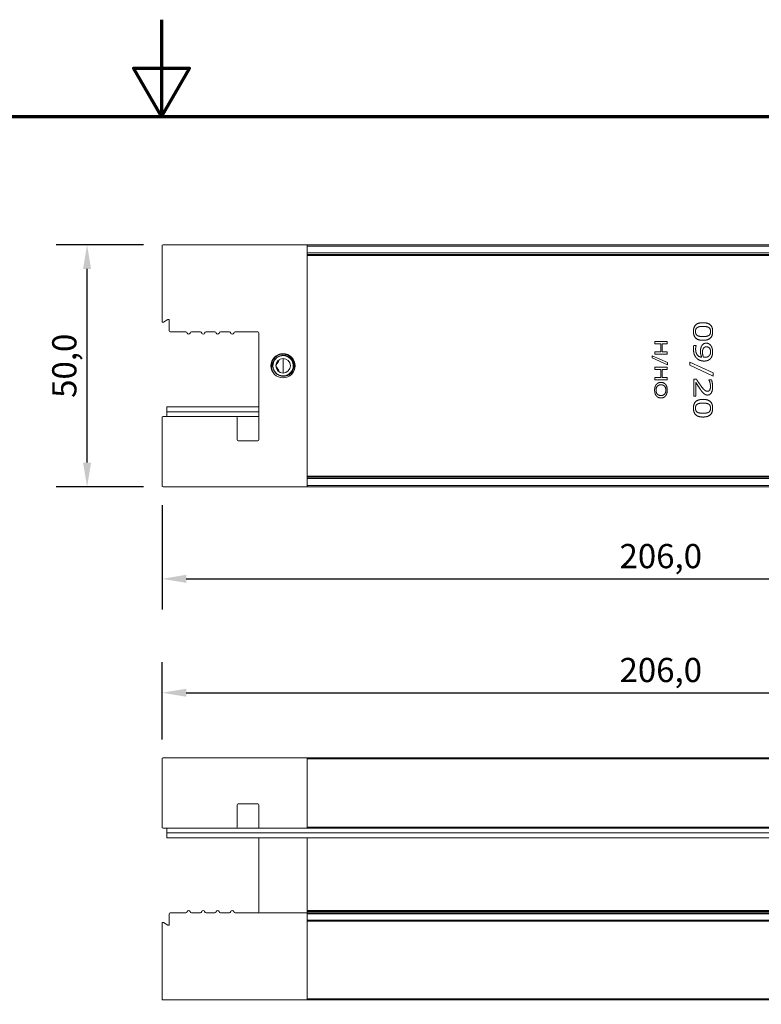
# Model space of a CAD drawing. Units: millimetres. Extents: x 0 to 594, y 0 to 420.
# Drawn here: x 268 to 421, y 217 to 420 of the extents above; entities that cross this region are included whole.
import ezdxf

# ---------------------------------------------------------------- set-up
doc = ezdxf.new("R2010")
doc.units = ezdxf.units.MM
doc.header["$LTSCALE"] = 2
doc.layers.get('0').update_dxf_attribs({"lineweight": 25})
doc.layers.add('Border (ISO)', color=7, linetype='Continuous', lineweight=70)
doc.styles.add('Note Text (ISO)', font='TAHOMA.TTF')
doc.dimstyles.new('Default (ISO)', dxfattribs={"dimscale": 2, "dimtxt": 2.5, "dimasz": 2.5, "dimexe": 3.175, "dimexo": 2, "dimgap": 0.762, "dimtad": 1, "dimdec": 1, "dimrnd": 1e-08, "dimzin": 0, "dimtxsty": 'Note Text (ISO)', "dimcen": 0.09, "dimdle": 10, "dimclrd": 256, "dimclre": 256, "dimclrt": 256, "dimadec": 1, "dimazin": 0, "dimtfac": 1, "dimtmove": 0, "dimatfit": 3, "dimfxl": 0, "dimtolj": 1, "dimtzin": 0, "dimlwd": -1, "dimlwe": -1, "dimarcsym": 0})

# ---------------------------------------------------------------- blocks, each defined once
blk = doc.blocks.new('Borders Default Border')
at = {"layer": 'Border (ISO)', "flags": 128}
for points in [[(148.5, 210), (148.5, 200), (145.61, 205), (151.39, 205), (148.5, 200)], [(10, 10), (10, 200), (287, 200), (287, 10), (10, 10)]]:
    blk.add_lwpolyline(points, dxfattribs=at)
blk = doc.blocks.new('*D9')
for p, q in [((293.28, 373.53), (275.25, 373.53)), ((281.6, 328.53), (281.6, 368.53)), ((293.28, 323.53), (275.25, 323.53))]:
    blk.add_line(p, q)
for points in [[(280.77, 368.53), (282.43, 368.53), (281.6, 373.53)], [(280.77, 328.53), (282.43, 328.53), (281.6, 323.53)]]:
    blk.add_solid(points)
at = {"layer": 'Defpoints', "color": 0}
for p in [(281.6, 373.53), (297.28, 373.53), (297.28, 323.53)]:
    blk.add_point(p, dxfattribs=at)
at = {"lineweight": 13, "insert": (276.9, 348.53), "char_height": 5, "attachment_point": 5, "rotation": 90, "style": 'Note Text (ISO)'}
blk.add_mtext('\\A1;50,0', dxfattribs=at)
blk = doc.blocks.new('*D10')
for p, q in [((503.08, 344.53), (503.08, 298.18)), ((297.08, 319.73), (297.08, 298.18)), ((302.08, 304.53), (498.08, 304.53))]:
    blk.add_line(p, q)
for points in [[(302.08, 305.37), (302.08, 303.7), (297.08, 304.53)], [(498.08, 305.37), (498.08, 303.7), (503.08, 304.53)]]:
    blk.add_solid(points)
at = {"layer": 'Defpoints', "color": 0}
for p in [(503.08, 348.53), (297.08, 323.73), (503.08, 304.53)]:
    blk.add_point(p, dxfattribs=at)
at = {"lineweight": 13, "insert": (400.08, 309.23), "char_height": 5, "attachment_point": 5, "style": 'Note Text (ISO)'}
blk.add_mtext('\\A1;206,0', dxfattribs=at)
blk = doc.blocks.new('*D14')
for p, q in [((297.08, 271.37), (297.08, 287.36)), ((503.08, 246.57), (503.08, 287.36)), ((302.08, 281.01), (498.08, 281.01))]:
    blk.add_line(p, q)
for points in [[(302.08, 281.84), (302.08, 280.18), (297.08, 281.01)], [(498.08, 281.84), (498.08, 280.18), (503.08, 281.01)]]:
    blk.add_solid(points)
at = {"layer": 'Defpoints', "color": 0}
for p in [(503.08, 281.01), (297.08, 267.37), (503.08, 242.57)]:
    blk.add_point(p, dxfattribs=at)
at = {"lineweight": 13, "insert": (400.08, 285.71), "char_height": 5, "attachment_point": 5, "style": 'Note Text (ISO)'}
blk.add_mtext('\\A1;206,0', dxfattribs=at)

msp = doc.modelspace()

# ---------------------------------------------------------------- linework, layer by layer
at = {"lineweight": 13}
for p, q in [((297.08, 373.33), (297.08, 357.73)), ((327.08, 373.53), (297.28, 373.53)), ((327.08, 373.53), (488.08, 373.53)), ((327.08, 323.53), (327.08, 373.53)), ((327.08, 373.23), (488.08, 373.23)), ((327.08, 371.83), (488.08, 371.83)), ((327.08, 371.53), (488.08, 371.53)), ((327.08, 325.73), (327.08, 371.33)), ((327.08, 371.33), (488.08, 371.33)), ((297.38, 357.56), (298.28, 358.08)), ((298.58, 357.91), (298.58, 355.73)), ((298.78, 355.53), (301.99, 355.53)), ((303.17, 355.53), (304.99, 355.53)), ((306.17, 355.53), (307.99, 355.53)), ((309.17, 355.53), (310.99, 355.53)), ((312.17, 355.53), (316.88, 355.53)), ((317.08, 355.33), (317.08, 333.23)), ((398.87, 353.53), (401.37, 353.53)), ((398.87, 353.05), (398.87, 353.53)), ((400.09, 353.05), (398.87, 353.05)), ((400.09, 351.38), (400.09, 353.05)), ((400.39, 353.05), (400.39, 351.38)), ((401.37, 353.05), (400.39, 353.05)), ((401.37, 353.53), (401.37, 353.05)), ((406.89, 352.72), (407.38, 352.72)), ((407.38, 352.72), (407.38, 352.68)), ((322.08, 347.03), (322.08, 350.03)), ((398.32, 350.59), (401.48, 349.18)), ((398.32, 350.18), (398.32, 350.59)), ((401.48, 348.76), (398.32, 350.18)), ((398.87, 351.38), (400.09, 351.38)), ((398.87, 350.9), (398.87, 351.38)), ((401.37, 350.9), (398.87, 350.9)), ((400.39, 351.38), (401.37, 351.38)), ((401.37, 351.38), (401.37, 350.9)), ((398.87, 348.26), (401.37, 348.26)), ((398.87, 347.78), (398.87, 348.26)), ((400.09, 347.78), (398.87, 347.78)), ((400.09, 346.11), (400.09, 347.78)), ((400.39, 347.78), (400.39, 346.11)), ((401.37, 347.78), (400.39, 347.78)), ((401.37, 348.26), (401.37, 347.78)), ((401.48, 349.18), (401.48, 348.76)), ((406.08, 349.28), (410.88, 347.06)), ((406.08, 348.63), (406.08, 349.28)), ((410.88, 346.4), (406.08, 348.63)), ((398.87, 346.11), (400.09, 346.11)), ((398.87, 345.63), (398.87, 346.11)), ((400.39, 346.11), (401.37, 346.11)), ((401.37, 346.11), (401.37, 345.63)), ((406.91, 345.77), (407.45, 345.77)), ((406.91, 342.26), (406.91, 345.77)), ((410.88, 347.06), (410.88, 346.4)), ((401.37, 345.63), (398.87, 345.63)), ((407.35, 345.06), (407.35, 342.26)), ((410.02, 345.65), (410.56, 345.65)), ((410.02, 345.61), (410.02, 345.65)), ((407.35, 342.26), (406.91, 342.26)), ((298.08, 340.03), (317.08, 340.03)), ((298.08, 340.03), (298.08, 339.03)), ((297.08, 337.83), (297.08, 323.73)), ((312.38, 338.03), (297.28, 338.03)), ((298.08, 339.03), (317.08, 339.03)), ((298.08, 339.03), (298.08, 338.03)), ((317.08, 339.03), (298.08, 339.03)), ((317.08, 338.03), (312.38, 338.03)), ((312.58, 333.23), (312.58, 337.83)), ((316.88, 333.03), (312.78, 333.03)), ((327.08, 325.73), (488.08, 325.73)), ((327.08, 325.53), (488.08, 325.53)), ((297.28, 323.53), (327.08, 323.53)), ((327.08, 325.23), (488.08, 325.23)), ((327.08, 323.83), (488.08, 323.83)), ((327.08, 323.53), (488.08, 323.53)), ((297.08, 253.27), (297.08, 267.37)), ((297.28, 267.57), (327.08, 267.57)), ((327.08, 267.57), (488.08, 267.57)), ((327.08, 253.07), (327.08, 267.57)), ((327.08, 253.27), (327.08, 267.37)), ((327.08, 267.37), (488.08, 267.37)), ((312.58, 257.87), (312.58, 253.27)), ((316.88, 258.07), (312.78, 258.07)), ((317.08, 253.07), (317.08, 257.87)), ((312.38, 253.07), (297.28, 253.07)), ((298.08, 253.07), (298.08, 252.07)), ((312.38, 253.07), (317.08, 253.07)), ((317.08, 253.07), (327.08, 253.07)), ((327.08, 253.27), (488.08, 253.27)), ((327.08, 253.07), (488.08, 253.07)), ((476.58, 252.07), (298.08, 252.07)), ((298.08, 252.07), (476.58, 252.07)), ((298.08, 252.07), (298.08, 251.07)), ((476.58, 251.07), (298.08, 251.07)), ((317.08, 235.77), (317.08, 251.07)), ((327.08, 236.07), (327.08, 251.07)), ((327.08, 251.07), (327.08, 236.07)), ((327.08, 236.07), (327.08, 235.82)), ((327.08, 236.07), (488.08, 236.07)), ((298.58, 233.2), (298.58, 235.37)), ((298.78, 235.57), (301.99, 235.57)), ((303.17, 235.57), (304.99, 235.57)), ((306.17, 235.57), (307.99, 235.57)), ((309.17, 235.57), (310.99, 235.57)), ((327.08, 235.57), (312.17, 235.57)), ((327.08, 235.57), (327.08, 235.82)), ((327.08, 235.82), (488.08, 235.82)), ((327.08, 235.57), (488.08, 235.57)), ((327.08, 217.57), (327.08, 235.57)), ((327.08, 235.37), (488.08, 235.37)), ((327.08, 234.07), (488.08, 234.07)), ((327.08, 217.77), (327.08, 233.87)), ((327.08, 233.87), (488.08, 233.87)), ((297.08, 217.77), (297.08, 233.37)), ((297.38, 233.55), (298.28, 233.03)), ((327.08, 217.57), (297.28, 217.57)), ((327.08, 217.77), (488.08, 217.77)), ((327.08, 217.57), (488.08, 217.57))]:
    msp.add_line(p, q, dxfattribs=at)
for radius in [2.5, 1.5]:
    msp.add_circle((322.08, 348.53), radius, dxfattribs=at)
for centre, radius, start, end in [((297.28, 373.33), 0.2, 90, 180), ((298.38, 357.91), 0.2, 0, 120), ((297.28, 357.73), 0.2, 180, 300), ((298.78, 355.73), 0.2, 180, 270), ((301.99, 355.23), 0.3, 9.5941, 90), ((302.58, 355.33), 0.3, 189.5941, 350.4059), ((303.17, 355.23), 0.3, 90, 170.4059), ((304.99, 355.23), 0.3, 9.5941, 90), ((305.58, 355.33), 0.3, 189.5941, 350.4059), ((306.17, 355.23), 0.3, 90, 170.4059), ((307.99, 355.23), 0.3, 9.5941, 90), ((308.58, 355.33), 0.3, 189.5941, 350.4059), ((309.17, 355.23), 0.3, 90, 170.4059), ((310.99, 355.23), 0.3, 9.5941, 90), ((311.58, 355.33), 0.3, 189.5941, 350.4059), ((312.17, 355.23), 0.3, 90, 170.4059), ((316.88, 355.33), 0.2, 0, 90), ((322.08, 348.53), 2.1, 180, 189), ((297.28, 337.83), 0.2, 90, 180), ((312.38, 337.83), 0.2, 0, 90), ((312.78, 333.23), 0.2, 180, 270), ((316.88, 333.23), 0.2, 270, 0), ((297.28, 323.73), 0.2, 180, 270), ((297.28, 267.37), 0.2, 90, 180), ((312.78, 257.87), 0.2, 90, 180), ((316.88, 257.87), 0.2, 0, 90), ((297.28, 253.27), 0.2, 180, 270), ((312.38, 253.27), 0.2, 270, 0), ((302.58, 235.77), 0.3, 9.5941, 170.4059), ((305.58, 235.77), 0.3, 9.5941, 170.4059), ((308.58, 235.77), 0.3, 9.5941, 170.4059), ((311.58, 235.77), 0.3, 9.5941, 170.4059), ((298.78, 235.37), 0.2, 90, 180), ((301.99, 235.87), 0.3, 270, 350.4059), ((303.17, 235.87), 0.3, 189.5941, 270), ((304.99, 235.87), 0.3, 270, 350.4059), ((306.17, 235.87), 0.3, 189.5941, 270), ((307.99, 235.87), 0.3, 270, 350.4059), ((309.17, 235.87), 0.3, 189.5941, 270), ((310.99, 235.87), 0.3, 270, 350.4059), ((312.17, 235.87), 0.3, 189.5941, 270), ((316.88, 235.77), 0.2, 270, 0), ((297.28, 233.37), 0.2, 60, 180), ((298.38, 233.2), 0.2, 240, 0), ((297.28, 217.77), 0.2, 180, 270)]:
    msp.add_arc(centre, radius, start, end, dxfattribs=at)
for points in [[(406.83, 355.61), (406.83, 356.55), (407.8, 357.43), (408.81, 357.43)], [(407.66, 356.46), (407.46, 356.35), (407.25, 355.94), (407.25, 355.61)], [(408.81, 356.65), (408.41, 356.65), (407.87, 356.58), (407.66, 356.46)], [(408.81, 357.43), (409.83, 357.43), (410.79, 356.54), (410.79, 355.61)], [(409.96, 356.45), (409.77, 356.57), (409.18, 356.65), (408.81, 356.65)], [(410.36, 355.61), (410.36, 355.93), (410.16, 356.34), (409.96, 356.45)], [(408.81, 353.79), (407.79, 353.79), (406.83, 354.68), (406.83, 355.61)], [(407.25, 355.61), (407.25, 355.29), (407.45, 354.88), (407.65, 354.77)], [(407.65, 354.77), (407.84, 354.66), (408.42, 354.56), (408.81, 354.56)], [(410.79, 355.61), (410.79, 354.67), (409.8, 353.79), (408.81, 353.79)], [(408.81, 354.56), (409.2, 354.56), (409.78, 354.66), (409.97, 354.77)], [(409.97, 354.77), (410.16, 354.88), (410.36, 355.29), (410.36, 355.61)], [(406.83, 352.07), (406.83, 352.23), (406.86, 352.57), (406.89, 352.72)], [(407.44, 350.14), (407.15, 350.47), (406.83, 351.39), (406.83, 352.07)], [(407.38, 352.68), (407.34, 352.58), (407.28, 352.18), (407.28, 351.97)], [(407.28, 351.97), (407.28, 351.22), (407.93, 350.36), (408.54, 350.3)], [(408.28, 351.49), (408.28, 351.81), (408.37, 352.33), (408.5, 352.59)], [(408.5, 352.59), (408.66, 352.9), (409.14, 353.21), (409.47, 353.21)], [(408.83, 352.04), (408.75, 351.9), (408.7, 351.53), (408.7, 351.32)], [(409.5, 352.44), (409.26, 352.44), (408.94, 352.25), (408.83, 352.04)], [(409.47, 353.21), (409.77, 353.21), (410.25, 352.93), (410.43, 352.68)], [(410.37, 351.4), (410.37, 351.88), (409.92, 352.44), (409.5, 352.44)], [(410.43, 352.68), (410.6, 352.44), (410.79, 351.75), (410.79, 351.4)], [(409.04, 349.51), (408.57, 349.51), (407.72, 349.83), (407.44, 350.14)], [(408.54, 350.3), (408.41, 350.61), (408.28, 351.16), (408.28, 351.49)], [(408.7, 351.32), (408.7, 351.07), (408.81, 350.51), (408.91, 350.3)], [(408.91, 350.3), (408.95, 350.3), (409.07, 350.28), (409.15, 350.28)], [(410.44, 350.13), (410.23, 349.84), (409.56, 349.51), (409.04, 349.51)], [(409.15, 350.28), (409.54, 350.28), (410.02, 350.5), (410.15, 350.69)], [(410.15, 350.69), (410.28, 350.85), (410.37, 351.2), (410.37, 351.4)], [(410.79, 351.4), (410.79, 351.01), (410.61, 350.37), (410.44, 350.13)], [(407.45, 345.77), (407.68, 345.39), (408.13, 344.72), (408.36, 344.4)], [(398.81, 343.5), (398.81, 343.87), (398.99, 344.45), (399.15, 344.67)], [(400.12, 344.6), (399.62, 344.6), (399.1, 344), (399.1, 343.5)], [(399.15, 344.67), (399.32, 344.88), (399.81, 345.1), (400.12, 345.1)], [(400.12, 345.1), (400.43, 345.1), (400.91, 344.87), (401.08, 344.67)], [(400.87, 344.3), (400.74, 344.45), (400.36, 344.6), (400.12, 344.6)], [(401.13, 343.5), (401.13, 343.76), (401.01, 344.15), (400.87, 344.3)], [(401.08, 344.67), (401.25, 344.45), (401.42, 343.86), (401.42, 343.5)], [(408.33, 343.55), (408.07, 343.91), (407.51, 344.79), (407.35, 345.06)], [(408.36, 344.4), (408.84, 343.74), (409.41, 343.27), (409.72, 343.27)], [(410.79, 344.19), (410.79, 343.39), (410.23, 342.49), (409.75, 342.49)], [(410.23, 345.06), (410.19, 345.22), (410.06, 345.52), (410.02, 345.61)], [(410.19, 343.55), (410.27, 343.68), (410.35, 344.04), (410.35, 344.24)], [(410.35, 344.24), (410.35, 344.45), (410.28, 344.87), (410.23, 345.06)], [(410.56, 345.65), (410.64, 345.41), (410.79, 344.57), (410.79, 344.19)], [(399.15, 342.33), (398.98, 342.55), (398.81, 343.14), (398.81, 343.5)], [(399.1, 343.5), (399.1, 342.99), (399.62, 342.39), (400.12, 342.39)], [(400.12, 341.89), (399.81, 341.89), (399.32, 342.12), (399.15, 342.33)], [(400.12, 342.39), (400.36, 342.39), (400.75, 342.55), (400.87, 342.69)], [(401.08, 342.33), (400.92, 342.12), (400.43, 341.89), (400.12, 341.89)], [(400.87, 342.69), (401, 342.84), (401.13, 343.24), (401.13, 343.5)], [(401.42, 343.5), (401.42, 343.13), (401.24, 342.53), (401.08, 342.33)], [(406.83, 339.77), (406.83, 340.71), (407.81, 341.59), (408.81, 341.59)], [(408.98, 342.79), (408.82, 342.93), (408.49, 343.33), (408.33, 343.55)], [(408.81, 341.59), (409.83, 341.59), (410.79, 340.7), (410.79, 339.77)], [(409.75, 342.49), (409.52, 342.49), (409.14, 342.65), (408.98, 342.79)], [(409.72, 343.27), (409.88, 343.27), (410.12, 343.42), (410.19, 343.55)], [(408.81, 337.95), (407.79, 337.95), (406.83, 338.84), (406.83, 339.77)], [(407.66, 340.62), (407.46, 340.51), (407.25, 340.1), (407.25, 339.77)], [(407.25, 339.77), (407.25, 339.45), (407.45, 339.04), (407.65, 338.93)], [(408.81, 340.82), (408.41, 340.82), (407.87, 340.74), (407.66, 340.62)], [(409.96, 340.62), (409.77, 340.73), (409.18, 340.82), (408.81, 340.82)], [(410.79, 339.77), (410.79, 338.83), (409.8, 337.95), (408.81, 337.95)], [(410.36, 339.77), (410.36, 340.09), (410.16, 340.5), (409.96, 340.62)], [(409.97, 338.93), (410.16, 339.05), (410.36, 339.45), (410.36, 339.77)], [(407.65, 338.93), (407.84, 338.82), (408.42, 338.73), (408.81, 338.73)], [(408.81, 338.73), (409.2, 338.73), (409.78, 338.82), (409.97, 338.93)]]:
    msp.add_open_spline(points, degree=2, dxfattribs=at)
for points, knots in [([(319.92, 347.42), (319.5, 348.23), (319.59, 349.27), (320.14, 350), (320.51, 350.48), (321.07, 350.81), (321.67, 350.92)], [2.667055, 2.667055, 2.667055, 2.667055, 3.788426, 3.788426, 3.788426, 4.540936, 4.540936, 4.540936, 4.540936]), ([(319.59, 348.34), (319.58, 348.45), (319.58, 348.56), (319.6, 349), (319.69, 349.31), (319.97, 349.89), (320.17, 350.14), (320.59, 350.51), (320.79, 350.64), (321.21, 350.83), (321.44, 350.9), (321.66, 350.93)], [0.1892577, 0.1892577, 0.1892577, 0.1892577, 0.2272497, 0.2272497, 0.3311209, 0.3311209, 0.4356692, 0.4356692, 0.5121295, 0.5121295, 0.5869587, 0.5869587, 0.5869587, 0.5869587]), ([(319.98, 348.53), (319.98, 349.35), (320.5, 350.14), (321.25, 350.46), (321.99, 350.78), (322.93, 350.62), (323.52, 350.06), (324.11, 349.5), (324.33, 348.58), (324.05, 347.82), (323.77, 347.05), (323.02, 346.48), (322.2, 346.44), (321.39, 346.39), (320.57, 346.86), (320.2, 347.59), (320.11, 347.78), (320.04, 347.99), (320.01, 348.2)], [3.141593, 3.141593, 3.141593, 3.141593, 4.304771, 4.304771, 4.304771, 5.467949, 5.467949, 5.467949, 6.631127, 6.631127, 6.631127, 7.794306, 7.794306, 7.794306, 8.957484, 8.957484, 8.957484, 9.267698, 9.267698, 9.267698, 9.267698]), ([(320.08, 349.37), (320.4, 350.14), (321.2, 350.68), (322.03, 350.7), (322.87, 350.72), (323.69, 350.21), (324.04, 349.45), (324.4, 348.7), (324.26, 347.74), (323.71, 347.11), (323.34, 346.68), (322.78, 346.42), (322.22, 346.37)], [3.53759, 3.53759, 3.53759, 3.53759, 4.691422, 4.691422, 4.691422, 5.845254, 5.845254, 5.845254, 6.999085, 6.999085, 6.999085, 7.789816, 7.789816, 7.789816, 7.789816]), ([(321.37, 349.85), (321.32, 349.76), (321.26, 349.66), (321.14, 349.46), (321.07, 349.35), (320.94, 349.13), (320.88, 349.02), (320.75, 348.81), (320.69, 348.71), (320.61, 348.59), (320.6, 348.57), (320.59, 348.55), (320.58, 348.54), (320.58, 348.54), (320.58, 348.54), (320.58, 348.54)], [1.9116851, 1.9116851, 1.9116851, 1.9116851, 1.9453199, 1.9453199, 1.9806924, 1.9806924, 2.0160648, 2.0160648, 2.0514373, 2.0514373, 2.0581485, 2.0581485, 2.0598517, 2.0598517, 2.0600876, 2.0600876, 2.0600876, 2.0600876]), ([(321.66, 350.93), (321.98, 350.97), (322.29, 350.95), (322.9, 350.8), (323.18, 350.66), (323.67, 350.29), (323.88, 350.06), (324.2, 349.54), (324.3, 349.26), (324.39, 348.66), (324.38, 348.36), (324.24, 347.79), (324.11, 347.52), (323.77, 347.04), (323.55, 346.85), (323.14, 346.59), (322.97, 346.51), (322.6, 346.4), (322.41, 346.37), (322.22, 346.37)], [0, 0, 0, 0, 0.094427, 0.094427, 0.1876533, 0.1876533, 0.2796785, 0.2796785, 0.3705025, 0.3705025, 0.4601248, 0.4601248, 0.5485452, 0.5485452, 0.6357633, 0.6357633, 0.6937647, 0.6937647, 0.751215, 0.751215, 0.751215, 0.751215]), ([(319.92, 347.42), (319.93, 347.38), (319.94, 347.35), (319.95, 347.32), (319.95, 347.31), (319.95, 347.3), (319.95, 347.3), (319.95, 347.3), (319.95, 347.3), (319.95, 347.3), (319.95, 347.3), (319.95, 347.3), (319.95, 347.3), (319.95, 347.3), (319.95, 347.3), (319.95, 347.3), (319.95, 347.3), (319.94, 347.3), (319.94, 347.3), (319.92, 347.32), (319.91, 347.34), (319.85, 347.43), (319.76, 347.58), (319.64, 347.96), (319.6, 348.14), (319.59, 348.34)], [0, 0, 0, 0, 0.0121937, 0.0121937, 0.0166987, 0.0166987, 0.018567, 0.018567, 0.0193942, 0.0193942, 0.0199389, 0.0199389, 0.0204342, 0.0204342, 0.0210583, 0.0210583, 0.0221993, 0.0221993, 0.0251295, 0.0251295, 0.0377885, 0.0377885, 0.1218326, 0.1218326, 0.1892577, 0.1892577, 0.1892577, 0.1892577]), ([(320.08, 349.37), (319.93, 349.12), (319.83, 348.84), (319.77, 348.37), (319.76, 348.18), (319.8, 347.8), (319.85, 347.6), (319.92, 347.42)], [0, 0, 0, 0, 0.0876908, 0.0876908, 0.1449073, 0.1449073, 0.2038501, 0.2038501, 0.2038501, 0.2038501]), ([(319.98, 348.53), (319.98, 348.71), (320, 348.93), (320.11, 349.33), (320.15, 349.42), (320.15, 349.45), (320.15, 349.45), (320.15, 349.46), (320.15, 349.46), (320.15, 349.46), (320.15, 349.46), (320.15, 349.46), (320.15, 349.46), (320.15, 349.46), (320.15, 349.46), (320.14, 349.46), (320.14, 349.46), (320.14, 349.45), (320.13, 349.45), (320.12, 349.43), (320.1, 349.4), (320.08, 349.37)], [0, 0, 0, 0, 0.0520386, 0.0520386, 0.0752522, 0.0752522, 0.0769971, 0.0769971, 0.0779741, 0.0779741, 0.078644, 0.078644, 0.0792752, 0.0792752, 0.0801116, 0.0801116, 0.0817123, 0.0817123, 0.0860687, 0.0860687, 0.1013889, 0.1013889, 0.1013889, 0.1013889]), ([(322.22, 346.37), (321.92, 346.36), (321.63, 346.41), (321.1, 346.62), (320.86, 346.77), (320.46, 347.14), (320.31, 347.36), (320.1, 347.79), (320.04, 347.99), (320, 348.2)], [0, 0, 0, 0, 0.0880715, 0.0880715, 0.1718829, 0.1718829, 0.2520909, 0.2520909, 0.3153466, 0.3153466, 0.3153466, 0.3153466]), ([(320.58, 348.53), (320.58, 348.53), (320.58, 348.53), (320.58, 348.52), (320.59, 348.52), (320.6, 348.49), (320.61, 348.47), (320.69, 348.36), (320.75, 348.26), (320.88, 348.05), (320.94, 347.94), (321.07, 347.72), (321.14, 347.61), (321.26, 347.4), (321.32, 347.3), (321.37, 347.21)], [2.0609134, 2.0609134, 2.0609134, 2.0609134, 2.0611492, 2.0611492, 2.0628524, 2.0628524, 2.0695637, 2.0695637, 2.1049361, 2.1049361, 2.1403086, 2.1403086, 2.175681, 2.175681, 2.2093158, 2.2093158, 2.2093158, 2.2093158])]:
    msp.add_open_spline(points, degree=3, knots=knots, dxfattribs=at)

# ---------------------------------------------------------------- block references
at = {"lineweight": 13, "xscale": 2, "yscale": 2, "zscale": 2}
msp.add_blockref('Borders Default Border', (0, 0), dxfattribs=at)

# ---------------------------------------------------------------- dimensions: what is measured, and where the dimension line sits
at = {"lineweight": 13}
for base, p1, p2, angle, picture, middle in [((281.6, 373.53), (297.28, 323.53), (297.28, 373.53), 270, '*D9', (281.6, 348.53)), ((503.08, 304.53), (297.08, 323.73), (503.08, 348.53), 180, '*D10', (400.08, 304.53)), ((503.08, 281.01), (297.08, 267.37), (503.08, 242.57), 180, '*D14', (400.08, 281.01))]:
    dim = msp.add_linear_dim(base=base, p1=p1, p2=p2, angle=angle, dimstyle='Default (ISO)', override={"dimdec": 1, "dimtp": 0, "dimtm": 0, "dimtdec": 2, "dimtofl": 0, "dimatfit": 1}, dxfattribs=at)
    dim.commit()
    dim.dimension.update_dxf_attribs({"geometry": picture, "text_midpoint": middle, "dimtype": 160})

doc.saveas('drawing.dxf')
